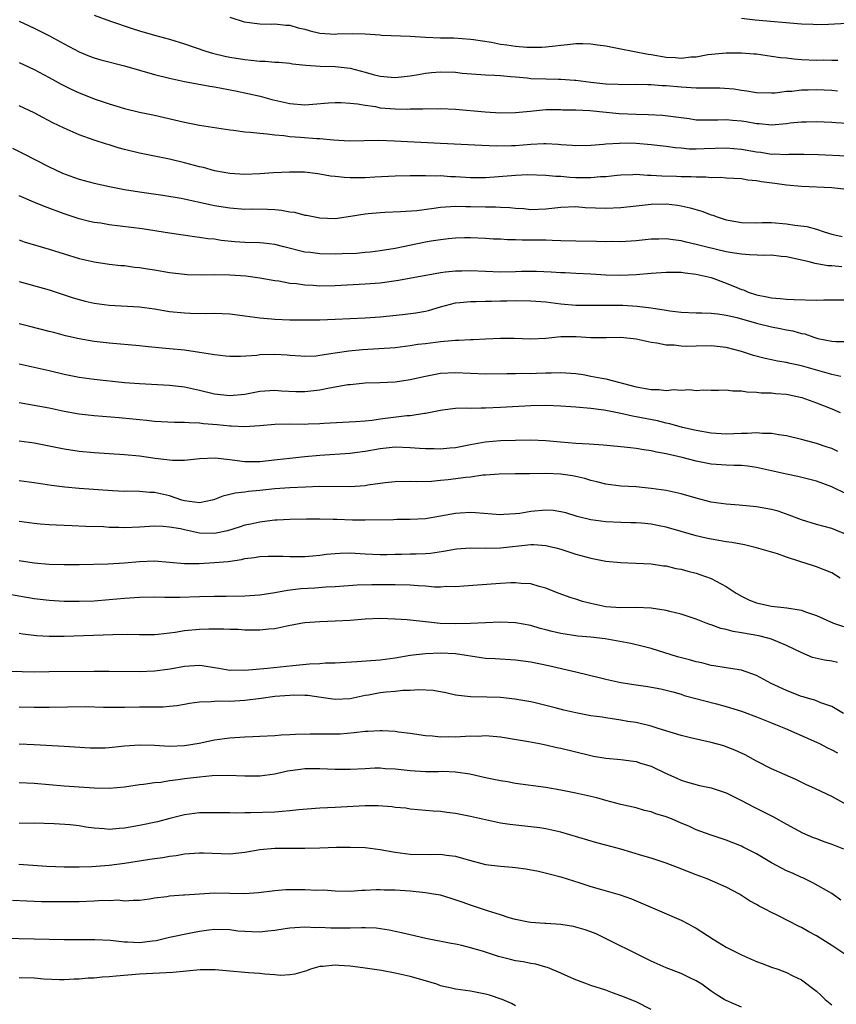
# Model space of a CAD drawing. Units: inches. Extents: x 2661000 to 2664000, y 1557000 to 1560000.
# Drawn here: x 2661573 to 2661682, y 1558782 to 1558913 of the extents above; entities that cross this region are included whole.
import ezdxf

# ---------------------------------------------------------------- set-up
doc = ezdxf.new("R2010")
doc.units = ezdxf.units.IN
doc.header["$MEASUREMENT"] = 0
doc.layers.add('LD26611557_2ft', color=134, linetype='Continuous')

msp = doc.modelspace()

# ---------------------------------------------------------------- linework, layer by layer
at = {"layer": 'LD26611557_2ft'}
for points, elevation in [([(2661583, 1558913.82), (2661585.17, 1558913), (2661588.04, 1558912.04), (2661589, 1558911.72), (2661591, 1558911.12), (2661593, 1558910.6), (2661595, 1558910), (2661597.83, 1558909), (2661598.73, 1558908.73), (2661600.35, 1558908.35), (2661601, 1558908.22), (2661603, 1558907.9), (2661603.84, 1558907.84), (2661605, 1558907.7), (2661605.7, 1558907.7), (2661607, 1558907.57), (2661607.55, 1558907.55), (2661609, 1558907.4), (2661609.34, 1558907.34), (2661611.14, 1558907.14), (2661613.02, 1558907.02), (2661615, 1558906.97), (2661617, 1558906.76), (2661619, 1558906.24), (2661620.07, 1558905.93), (2661621, 1558905.69), (2661622.46, 1558905.55), (2661623, 1558905.51), (2661625, 1558905.73), (2661626.07, 1558905.93), (2661627, 1558906.08), (2661627.84, 1558906.16), (2661629, 1558906.26), (2661631, 1558906.21), (2661631.89, 1558906.11), (2661635, 1558905.87), (2661636.17, 1558905.83), (2661637, 1558905.76), (2661638.33, 1558905.67), (2661639, 1558905.59), (2661640.53, 1558905.47), (2661641, 1558905.4), (2661643, 1558905.33), (2661644.7, 1558905.3), (2661645, 1558905.3), (2661646.84, 1558905.16), (2661647, 1558905.16), (2661649, 1558904.89), (2661651, 1558904.68), (2661652.63, 1558904.63), (2661653, 1558904.6), (2661655, 1558904.63), (2661656.59, 1558904.59), (2661657, 1558904.6), (2661658.47, 1558904.47), (2661659, 1558904.46), (2661661, 1558904.27), (2661663, 1558904.16), (2661664.16, 1558904.16), (2661666.12, 1558904.12), (2661667.99, 1558903.99), (2661669, 1558903.81), (2661669.74, 1558903.74), (2661671, 1558903.52), (2661673, 1558903.47), (2661673.49, 1558903.49), (2661675, 1558903.68), (2661675.72, 1558903.72), (2661677, 1558903.89), (2661677.89, 1558903.89), (2661679, 1558903.94), (2661681, 1558903.83), (2661681.76, 1558903.76)], 8170), ([(2661601, 1558913.55), (2661602.92, 1558912.92), (2661604.67, 1558912.67), (2661605, 1558912.64), (2661606.62, 1558912.62), (2661607, 1558912.64), (2661608.48, 1558912.48), (2661609, 1558912.46), (2661610.1, 1558912.1), (2661611, 1558911.92), (2661611.7, 1558911.7), (2661613, 1558911.4), (2661615, 1558911.27), (2661615.3, 1558911.3), (2661617.38, 1558911.38), (2661619, 1558911.33), (2661621, 1558911.19), (2661621.16, 1558911.16), (2661625, 1558911.01), (2661627, 1558910.87), (2661629, 1558910.8), (2661630.77, 1558910.77), (2661633, 1558910.63), (2661633.42, 1558910.58), (2661635.81, 1558910.19), (2661637, 1558909.94), (2661637.84, 1558909.84), (2661639, 1558909.67), (2661640.47, 1558909.53), (2661641, 1558909.55), (2661642.47, 1558909.53), (2661643, 1558909.61), (2661644.26, 1558909.74), (2661645, 1558909.83), (2661645.89, 1558909.89), (2661647, 1558910.03), (2661647.95, 1558910.05), (2661649, 1558910), (2661649.86, 1558909.86), (2661651, 1558909.71), (2661653, 1558909.31), (2661656.62, 1558908.62), (2661657, 1558908.57), (2661659, 1558908.22), (2661660.18, 1558908.18), (2661661, 1558908.1), (2661662.27, 1558908.27), (2661663, 1558908.28), (2661664.55, 1558908.55), (2661667, 1558908.8), (2661669, 1558908.81), (2661670.66, 1558908.66), (2661671, 1558908.64), (2661672.42, 1558908.42), (2661673, 1558908.37), (2661674.18, 1558908.18), (2661675, 1558908.11), (2661675.99, 1558907.99), (2661677, 1558907.92), (2661679, 1558907.83), (2661679.85, 1558907.85), (2661681, 1558907.82), (2661681.82, 1558907.82)], 8172), ([(2661683, 1558912.67), (2661680.56, 1558912.56), (2661679, 1558912.52), (2661678.54, 1558912.54), (2661677, 1558912.62), (2661670.85, 1558913.15), (2661669, 1558913.35)], 8174), ([(2661573, 1558912.98), (2661575, 1558912.08), (2661575.73, 1558911.73), (2661577.05, 1558911.05), (2661579, 1558909.97), (2661581, 1558908.93), (2661582.37, 1558908.37), (2661583, 1558908.15), (2661583.88, 1558907.88), (2661587, 1558907.05), (2661589, 1558906.47), (2661591, 1558905.93), (2661593, 1558905.42), (2661595, 1558904.99), (2661596.66, 1558904.66), (2661598.37, 1558904.37), (2661599, 1558904.29), (2661601.75, 1558903.75), (2661603.4, 1558903.4), (2661605.03, 1558903.03), (2661606.61, 1558902.61), (2661609, 1558902.04), (2661611, 1558901.9), (2661612.04, 1558901.96), (2661614.14, 1558902.14), (2661615, 1558902.18), (2661615.82, 1558902.18), (2661617, 1558902.1), (2661617.98, 1558902.01), (2661619, 1558901.82), (2661620.36, 1558901.64), (2661621, 1558901.5), (2661623, 1558901.33), (2661624.69, 1558901.31), (2661625, 1558901.33), (2661626.65, 1558901.35), (2661627, 1558901.39), (2661628.63, 1558901.37), (2661629, 1558901.39), (2661631, 1558901.3), (2661634.94, 1558900.94), (2661637, 1558900.83), (2661639, 1558900.86), (2661640.94, 1558901.06), (2661643, 1558901.25), (2661645, 1558901.26), (2661645.24, 1558901.24), (2661647, 1558901.21), (2661648.86, 1558901.14), (2661652.75, 1558900.75), (2661655, 1558900.63), (2661656.61, 1558900.61), (2661658.51, 1558900.51), (2661660.3, 1558900.3), (2661661, 1558900.18), (2661662.05, 1558900.05), (2661663, 1558899.91), (2661663.89, 1558899.89), (2661665.88, 1558899.88), (2661667, 1558899.94), (2661667.84, 1558899.84), (2661669, 1558899.75), (2661669.65, 1558899.65), (2661671, 1558899.4), (2661671.38, 1558899.38), (2661673, 1558899.24), (2661675, 1558899.41), (2661675.47, 1558899.47), (2661677, 1558899.61), (2661677.64, 1558899.64), (2661679, 1558899.65), (2661681, 1558899.6), (2661681.54, 1558899.54), (2661683, 1558899.46)], 8168), ([(2661573, 1558907.51), (2661575, 1558906.56), (2661577, 1558905.5), (2661578.61, 1558904.61), (2661579.95, 1558903.95), (2661581, 1558903.47), (2661581.35, 1558903.35), (2661583, 1558902.68), (2661583.5, 1558902.5), (2661585, 1558902), (2661587, 1558901.4), (2661589, 1558900.92), (2661591, 1558900.5), (2661595, 1558899.57), (2661597, 1558899.2), (2661601, 1558898.55), (2661601.5, 1558898.5), (2661603, 1558898.29), (2661603.75, 1558898.25), (2661605, 1558898.1), (2661605.96, 1558898.04), (2661607, 1558897.88), (2661608.21, 1558897.79), (2661609, 1558897.66), (2661610.42, 1558897.58), (2661612.59, 1558897.41), (2661613, 1558897.4), (2661614.79, 1558897.21), (2661616.9, 1558897.1), (2661618.85, 1558897.15), (2661620.81, 1558897.19), (2661622.88, 1558897.12), (2661629, 1558896.78), (2661634.52, 1558896.52), (2661636.45, 1558896.45), (2661638.47, 1558896.47), (2661639, 1558896.49), (2661641, 1558896.67), (2661642.76, 1558896.76), (2661643, 1558896.76), (2661644.66, 1558896.66), (2661645, 1558896.61), (2661646.53, 1558896.53), (2661647, 1558896.46), (2661649, 1558896.53), (2661650.66, 1558896.66), (2661651, 1558896.71), (2661652.8, 1558896.8), (2661653, 1558896.83), (2661655, 1558896.77), (2661657, 1558896.59), (2661659, 1558896.37), (2661660.21, 1558896.2), (2661661, 1558896.15), (2661662.05, 1558896.05), (2661663, 1558896.03), (2661664.06, 1558896.06), (2661667, 1558896.17), (2661669, 1558896.01), (2661671, 1558895.63), (2661671.57, 1558895.57), (2661673, 1558895.34), (2661673.35, 1558895.35), (2661675, 1558895.29), (2661675.31, 1558895.31), (2661677.32, 1558895.32), (2661679.27, 1558895.27), (2661683, 1558895.12)], 8166), ([(2661683, 1558890.61), (2661681, 1558890.86), (2661677, 1558891.04), (2661675, 1558891.21), (2661673.43, 1558891.43), (2661671.66, 1558891.66), (2661671, 1558891.8), (2661669.87, 1558891.87), (2661669, 1558892.03), (2661667, 1558892.14), (2661666.21, 1558892.21), (2661665, 1558892.2), (2661664.27, 1558892.27), (2661663, 1558892.26), (2661662.32, 1558892.32), (2661661, 1558892.33), (2661660.37, 1558892.37), (2661658.42, 1558892.42), (2661657, 1558892.51), (2661656.51, 1558892.51), (2661655, 1558892.61), (2661654.58, 1558892.58), (2661653, 1558892.55), (2661652.51, 1558892.51), (2661651, 1558892.32), (2661650.3, 1558892.3), (2661649, 1558892.16), (2661648.19, 1558892.19), (2661647, 1558892.19), (2661646.21, 1558892.21), (2661645, 1558892.34), (2661644.34, 1558892.34), (2661643, 1558892.5), (2661640.56, 1558892.56), (2661639, 1558892.49), (2661638.46, 1558892.46), (2661635, 1558892.17), (2661633, 1558892.17), (2661631, 1558892.32), (2661630.33, 1558892.33), (2661629, 1558892.43), (2661628.41, 1558892.41), (2661627, 1558892.46), (2661626.45, 1558892.45), (2661625, 1558892.45), (2661623, 1558892.41), (2661620.28, 1558892.28), (2661619, 1558892.18), (2661617, 1558892.17), (2661616.21, 1558892.21), (2661615, 1558892.35), (2661614.4, 1558892.4), (2661613, 1558892.68), (2661612.7, 1558892.7), (2661610.92, 1558892.92), (2661608.94, 1558892.94), (2661606.84, 1558892.84), (2661605, 1558892.7), (2661603, 1558892.62), (2661601, 1558892.76), (2661599, 1558893.13), (2661597.54, 1558893.54), (2661597, 1558893.65), (2661595, 1558894.19), (2661593, 1558894.68), (2661589, 1558895.45), (2661587, 1558895.96), (2661586.19, 1558896.19), (2661585, 1558896.55), (2661584.64, 1558896.64), (2661583, 1558897.17), (2661581, 1558897.9), (2661579, 1558898.78), (2661577.5, 1558899.5), (2661576.18, 1558900.18), (2661575, 1558900.82), (2661573, 1558901.76)], 8164), ([(2661572.13, 1558896.13), (2661573.47, 1558895.47), (2661577, 1558893.65), (2661578.8, 1558892.8), (2661580.26, 1558892.26), (2661581, 1558892), (2661583, 1558891.47), (2661585.02, 1558891.02), (2661587, 1558890.64), (2661589, 1558890.32), (2661592.12, 1558889.88), (2661594.54, 1558889.46), (2661598.59, 1558888.59), (2661599, 1558888.52), (2661601, 1558888.19), (2661603, 1558888.03), (2661604.04, 1558888.04), (2661606.02, 1558888.02), (2661607, 1558887.97), (2661607.89, 1558887.89), (2661609, 1558887.67), (2661609.6, 1558887.6), (2661611, 1558887.21), (2661611.2, 1558887.2), (2661613, 1558886.85), (2661615, 1558886.79), (2661617.07, 1558887.07), (2661619, 1558887.41), (2661619.42, 1558887.42), (2661621, 1558887.59), (2661621.61, 1558887.61), (2661623.71, 1558887.71), (2661625.86, 1558887.86), (2661628.14, 1558888.14), (2661629, 1558888.28), (2661630.36, 1558888.36), (2661631, 1558888.43), (2661632.37, 1558888.37), (2661633, 1558888.38), (2661635, 1558888.32), (2661636.33, 1558888.33), (2661637, 1558888.29), (2661638.25, 1558888.25), (2661639, 1558888.16), (2661640.09, 1558888.09), (2661641, 1558887.99), (2661643, 1558888.04), (2661644.19, 1558888.19), (2661645, 1558888.27), (2661647, 1558888.35), (2661648.26, 1558888.26), (2661651, 1558888.13), (2661653, 1558888.23), (2661655, 1558888.48), (2661657, 1558888.69), (2661659, 1558888.71), (2661660.53, 1558888.53), (2661661, 1558888.46), (2661662.19, 1558888.19), (2661663.75, 1558887.75), (2661665, 1558887.27), (2661665.22, 1558887.22), (2661665.78, 1558887), (2661667, 1558886.6), (2661667.5, 1558886.5), (2661669, 1558886.24), (2661671, 1558886.22), (2661671.75, 1558886.25), (2661673, 1558886.24), (2661675, 1558886.07), (2661676.09, 1558885.91), (2661677.72, 1558885.72), (2661679, 1558885.38), (2661680, 1558885), (2661681, 1558884.71), (2661682.39, 1558884.39)], 8162), ([(2661682.36, 1558880.36), (2661681, 1558880.5), (2661680.5, 1558880.5), (2661678.79, 1558880.79), (2661678, 1558881), (2661675, 1558881.66), (2661674.27, 1558881.73), (2661673, 1558881.89), (2661672.13, 1558881.87), (2661670.07, 1558881.93), (2661669, 1558882.02), (2661667.79, 1558882.21), (2661667, 1558882.36), (2661664.25, 1558883), (2661663, 1558883.33), (2661661.65, 1558883.65), (2661661, 1558883.82), (2661659.94, 1558883.94), (2661659, 1558884.08), (2661658.05, 1558884.05), (2661657, 1558884.03), (2661655, 1558883.83), (2661653, 1558883.68), (2661651.71, 1558883.71), (2661651, 1558883.69), (2661649.73, 1558883.73), (2661647, 1558883.75), (2661645, 1558883.81), (2661643.87, 1558883.87), (2661643, 1558883.89), (2661641, 1558883.9), (2661639.88, 1558883.88), (2661639, 1558883.94), (2661637.94, 1558883.94), (2661637, 1558884.02), (2661636.05, 1558884.05), (2661635, 1558884.13), (2661633, 1558884.19), (2661632.2, 1558884.2), (2661631, 1558884.15), (2661630.08, 1558884.08), (2661629, 1558883.96), (2661627.77, 1558883.77), (2661627, 1558883.64), (2661623, 1558882.8), (2661621, 1558882.48), (2661619.69, 1558882.31), (2661619, 1558882.25), (2661617.87, 1558882.13), (2661615.94, 1558882.06), (2661615, 1558882.04), (2661613, 1558882.08), (2661611.76, 1558882.24), (2661611, 1558882.32), (2661608.21, 1558883), (2661607, 1558883.32), (2661605.5, 1558883.5), (2661605, 1558883.54), (2661603, 1558883.59), (2661601.69, 1558883.69), (2661599.87, 1558883.87), (2661599, 1558884.01), (2661598.09, 1558884.09), (2661597, 1558884.27), (2661596.34, 1558884.34), (2661593, 1558884.83), (2661589.39, 1558885.39), (2661585, 1558885.95), (2661583.86, 1558886.14), (2661583, 1558886.26), (2661582.39, 1558886.39), (2661581, 1558886.75), (2661579, 1558887.41), (2661576.38, 1558888.38), (2661574.95, 1558888.95), (2661573, 1558889.78)], 8160), ([(2661573, 1558883.92), (2661573.69, 1558883.69), (2661577, 1558882.72), (2661579, 1558882.07), (2661581, 1558881.47), (2661583, 1558881.02), (2661585, 1558880.72), (2661586.54, 1558880.54), (2661587, 1558880.51), (2661588.33, 1558880.33), (2661589, 1558880.28), (2661590.09, 1558880.09), (2661591, 1558879.96), (2661593, 1558879.6), (2661595, 1558879.36), (2661595.34, 1558879.34), (2661597.31, 1558879.31), (2661599, 1558879.34), (2661601, 1558879.29), (2661603.14, 1558879.14), (2661605, 1558878.9), (2661607, 1558878.54), (2661607.52, 1558878.48), (2661609, 1558878.2), (2661609.87, 1558878.13), (2661611, 1558877.96), (2661612.09, 1558877.91), (2661613, 1558877.84), (2661615, 1558877.87), (2661619, 1558878.08), (2661621, 1558878.24), (2661623.43, 1558878.57), (2661629, 1558879.62), (2661629.68, 1558879.68), (2661631, 1558879.84), (2661631.83, 1558879.83), (2661633, 1558879.85), (2661635, 1558879.76), (2661637, 1558879.71), (2661639, 1558879.73), (2661639.77, 1558879.77), (2661641.79, 1558879.79), (2661643.71, 1558879.71), (2661645, 1558879.61), (2661645.59, 1558879.59), (2661647, 1558879.5), (2661649, 1558879.42), (2661651, 1558879.29), (2661653, 1558879.24), (2661655, 1558879.34), (2661657, 1558879.52), (2661659, 1558879.66), (2661659.63, 1558879.63), (2661661, 1558879.64), (2661661.55, 1558879.55), (2661663, 1558879.4), (2661665, 1558878.93), (2661667, 1558878.19), (2661668.41, 1558877.59), (2661669, 1558877.36), (2661669.29, 1558877.29), (2661669.9, 1558877), (2661671, 1558876.64), (2661672.38, 1558876.38), (2661673, 1558876.23), (2661674.15, 1558876.15), (2661675, 1558876.07), (2661676.02, 1558876.02), (2661679, 1558875.94), (2661679.98, 1558875.98), (2661683, 1558875.97)], 8158), ([(2661573, 1558878.4), (2661577, 1558877.31), (2661580.22, 1558876.22), (2661581, 1558875.99), (2661581.78, 1558875.78), (2661583, 1558875.52), (2661585, 1558875.25), (2661589, 1558875.02), (2661591, 1558874.75), (2661593, 1558874.43), (2661595, 1558874.22), (2661595.81, 1558874.19), (2661597.83, 1558874.17), (2661599, 1558874.2), (2661601, 1558874.09), (2661602.03, 1558873.97), (2661603, 1558873.83), (2661604.32, 1558873.68), (2661605, 1558873.56), (2661606.56, 1558873.44), (2661607, 1558873.39), (2661609, 1558873.31), (2661613, 1558873.33), (2661615, 1558873.38), (2661619, 1558873.57), (2661621, 1558873.73), (2661623.96, 1558874.04), (2661625.74, 1558874.26), (2661627, 1558874.48), (2661627.42, 1558874.57), (2661629, 1558875.04), (2661631, 1558875.56), (2661631.6, 1558875.6), (2661633, 1558875.76), (2661633.75, 1558875.75), (2661635, 1558875.8), (2661635.79, 1558875.79), (2661637, 1558875.84), (2661637.84, 1558875.84), (2661639, 1558875.87), (2661641, 1558875.85), (2661643, 1558875.7), (2661645, 1558875.45), (2661647, 1558875.27), (2661649.24, 1558875.24), (2661651.26, 1558875.26), (2661653.25, 1558875.25), (2661655.14, 1558875.14), (2661657, 1558874.91), (2661659, 1558874.59), (2661659.5, 1558874.5), (2661661, 1558874.32), (2661663, 1558874.23), (2661663.75, 1558874.25), (2661665, 1558874.19), (2661665.88, 1558874.12), (2661667, 1558873.93), (2661668.39, 1558873.61), (2661671, 1558872.87), (2661673, 1558872.36), (2661674.17, 1558872.17), (2661675, 1558871.96), (2661675.84, 1558871.84), (2661677, 1558871.49), (2661677.43, 1558871.43), (2661678.65, 1558871), (2661679.15, 1558870.85), (2661681, 1558870.49), (2661681.56, 1558870.44), (2661683, 1558870.45)], 8156), ([(2661682.21, 1558865.79), (2661681, 1558866.05), (2661677, 1558867.19), (2661675.49, 1558867.49), (2661675, 1558867.62), (2661673.81, 1558867.81), (2661673, 1558867.99), (2661672.16, 1558868.16), (2661670.59, 1558868.59), (2661669, 1558869.11), (2661667, 1558869.64), (2661665, 1558869.85), (2661663, 1558869.81), (2661661.76, 1558869.76), (2661661, 1558869.79), (2661660.06, 1558869.94), (2661659, 1558869.93), (2661657.78, 1558870.22), (2661657, 1558870.29), (2661655, 1558870.76), (2661653, 1558870.98), (2661651.08, 1558870.92), (2661649, 1558870.91), (2661647.04, 1558871.04), (2661645, 1558871.05), (2661643, 1558870.85), (2661641, 1558870.72), (2661638.81, 1558870.81), (2661637, 1558870.85), (2661635, 1558870.75), (2661633.36, 1558870.64), (2661633, 1558870.64), (2661631.45, 1558870.55), (2661631, 1558870.56), (2661630.54, 1558870.54), (2661629, 1558870.39), (2661627, 1558870.13), (2661625.99, 1558870.01), (2661625, 1558869.84), (2661623, 1558869.61), (2661618.67, 1558869.33), (2661616.85, 1558869.15), (2661615, 1558868.87), (2661613, 1558868.55), (2661612.5, 1558868.5), (2661611, 1558868.42), (2661610.47, 1558868.47), (2661609, 1558868.57), (2661608.62, 1558868.62), (2661607, 1558868.72), (2661605, 1558868.65), (2661604.59, 1558868.59), (2661602.44, 1558868.44), (2661601, 1558868.42), (2661600.49, 1558868.49), (2661599, 1558868.64), (2661598.71, 1558868.71), (2661596.99, 1558868.99), (2661595, 1558869.26), (2661593, 1558869.45), (2661592.49, 1558869.51), (2661589.75, 1558869.75), (2661589, 1558869.84), (2661585, 1558870.2), (2661583, 1558870.44), (2661581, 1558870.79), (2661579.2, 1558871.2), (2661577.61, 1558871.61), (2661577, 1558871.78), (2661574.43, 1558872.43), (2661573, 1558872.77)], 8154), ([(2661573, 1558867.45), (2661575, 1558867), (2661577, 1558866.56), (2661579, 1558866.09), (2661581, 1558865.68), (2661583, 1558865.42), (2661587, 1558864.98), (2661589, 1558864.84), (2661593, 1558864.62), (2661595, 1558864.41), (2661597, 1558863.98), (2661599, 1558863.47), (2661601, 1558863.24), (2661603, 1558863.42), (2661605, 1558863.81), (2661607, 1558863.98), (2661607.88, 1558863.88), (2661609.79, 1558863.79), (2661611, 1558863.79), (2661613, 1558864.01), (2661614.27, 1558864.27), (2661615, 1558864.39), (2661616.7, 1558864.7), (2661617, 1558864.73), (2661619, 1558864.93), (2661620.97, 1558864.97), (2661623, 1558865.08), (2661625, 1558865.38), (2661627, 1558865.83), (2661629, 1558866.22), (2661631, 1558866.32), (2661633, 1558866.2), (2661635, 1558866.13), (2661637.82, 1558866.18), (2661639, 1558866.16), (2661639.8, 1558866.2), (2661641, 1558866.19), (2661641.79, 1558866.21), (2661643, 1558866.28), (2661643.73, 1558866.28), (2661645, 1558866.33), (2661647, 1558866.18), (2661647.97, 1558866.03), (2661649, 1558865.84), (2661650.46, 1558865.54), (2661651, 1558865.45), (2661655, 1558864.4), (2661657, 1558864.04), (2661658.03, 1558864.03), (2661659, 1558863.94), (2661660.03, 1558864.03), (2661661, 1558863.95), (2661662.05, 1558864.05), (2661663, 1558863.94), (2661664.02, 1558864.02), (2661665, 1558863.98), (2661665.98, 1558863.98), (2661667, 1558864), (2661667.88, 1558863.88), (2661669, 1558863.86), (2661669.73, 1558863.73), (2661671, 1558863.71), (2661671.62, 1558863.62), (2661673, 1558863.6), (2661673.53, 1558863.53), (2661675, 1558863.42), (2661677.04, 1558863), (2661679, 1558862.3), (2661681, 1558861.49), (2661682.15, 1558861)], 8152), ([(2661681.82, 1558855.82), (2661681, 1558856.2), (2661680.39, 1558856.39), (2661679, 1558856.88), (2661678.48, 1558857), (2661677, 1558857.39), (2661675, 1558857.88), (2661673.99, 1558858.01), (2661673, 1558858.22), (2661671.8, 1558858.2), (2661671, 1558858.29), (2661669.79, 1558858.21), (2661669, 1558858.21), (2661667, 1558858.13), (2661665, 1558858.24), (2661663, 1558858.59), (2661661.19, 1558859), (2661659.47, 1558859.47), (2661659, 1558859.57), (2661657.87, 1558859.87), (2661655, 1558860.44), (2661654.52, 1558860.52), (2661653, 1558860.85), (2661651, 1558861.24), (2661650.71, 1558861.29), (2661649, 1558861.52), (2661647, 1558861.7), (2661645, 1558861.83), (2661643, 1558861.91), (2661641, 1558861.87), (2661637, 1558861.65), (2661635, 1558861.57), (2661634.42, 1558861.58), (2661633, 1558861.54), (2661632.44, 1558861.56), (2661631, 1558861.51), (2661629.3, 1558861.3), (2661629, 1558861.28), (2661627, 1558860.88), (2661626.87, 1558860.87), (2661625, 1558860.56), (2661624.55, 1558860.55), (2661621, 1558860.11), (2661619.95, 1558859.95), (2661619, 1558859.85), (2661617.74, 1558859.74), (2661613.52, 1558859.52), (2661613, 1558859.48), (2661611.45, 1558859.45), (2661611, 1558859.42), (2661609, 1558859.44), (2661607, 1558859.39), (2661605, 1558859.22), (2661603, 1558859.1), (2661601.18, 1558859.18), (2661601, 1558859.17), (2661599.34, 1558859.34), (2661597.5, 1558859.5), (2661597, 1558859.57), (2661595.6, 1558859.6), (2661595, 1558859.68), (2661593.66, 1558859.66), (2661591, 1558859.81), (2661589.94, 1558859.94), (2661589, 1558860.02), (2661588.13, 1558860.13), (2661586.29, 1558860.29), (2661583, 1558860.55), (2661581, 1558860.78), (2661579, 1558861.13), (2661577, 1558861.55), (2661573, 1558862.28)], 8150), ([(2661683, 1558850.14), (2661681, 1558851.12), (2661679, 1558851.85), (2661678.11, 1558852.11), (2661676.5, 1558852.5), (2661675, 1558852.81), (2661671, 1558853.69), (2661669.86, 1558853.86), (2661669, 1558853.93), (2661668.06, 1558853.94), (2661667, 1558853.99), (2661665, 1558854.13), (2661663, 1558854.51), (2661661.12, 1558855), (2661659, 1558855.48), (2661657.72, 1558855.72), (2661657, 1558855.9), (2661656.03, 1558856.03), (2661655, 1558856.22), (2661654.28, 1558856.28), (2661653, 1558856.45), (2661650.66, 1558856.66), (2661648.79, 1558856.79), (2661647, 1558856.87), (2661644.96, 1558857.04), (2661643, 1558857.23), (2661641, 1558857.3), (2661639, 1558857.28), (2661637, 1558857.21), (2661634.97, 1558857.03), (2661633, 1558856.7), (2661631, 1558856.32), (2661630.27, 1558856.27), (2661629, 1558856.12), (2661628.16, 1558856.16), (2661627, 1558856.15), (2661626.23, 1558856.23), (2661625, 1558856.31), (2661623, 1558856.37), (2661621, 1558856.16), (2661619, 1558855.82), (2661617.63, 1558855.63), (2661617, 1558855.55), (2661613, 1558855.27), (2661611, 1558855.1), (2661609, 1558854.9), (2661607.3, 1558854.7), (2661605, 1558854.46), (2661603, 1558854.44), (2661601.33, 1558854.67), (2661601, 1558854.69), (2661599.06, 1558854.94), (2661597, 1558854.84), (2661595, 1558854.6), (2661593.38, 1558854.62), (2661591.1, 1558854.9), (2661589, 1558855.18), (2661587, 1558855.38), (2661585, 1558855.52), (2661583, 1558855.65), (2661581, 1558855.81), (2661579, 1558856.11), (2661577, 1558856.53), (2661575, 1558856.9), (2661573, 1558857.2)], 8148), ([(2661682.82, 1558844.82), (2661681, 1558845.57), (2661679, 1558846.13), (2661677, 1558846.74), (2661675.36, 1558847.36), (2661673.87, 1558847.87), (2661673, 1558848.1), (2661672.25, 1558848.25), (2661671, 1558848.47), (2661668.69, 1558848.69), (2661667, 1558848.81), (2661665, 1558849.06), (2661663, 1558849.59), (2661661, 1558850.19), (2661659, 1558850.62), (2661657, 1558850.9), (2661655, 1558851.1), (2661653, 1558851.22), (2661651, 1558851.46), (2661649.79, 1558851.79), (2661649, 1558851.95), (2661648.21, 1558852.21), (2661647, 1558852.49), (2661646.57, 1558852.57), (2661645, 1558852.82), (2661643, 1558852.89), (2661640.84, 1558852.84), (2661639, 1558852.85), (2661636.82, 1558852.82), (2661635, 1558852.66), (2661634.65, 1558852.65), (2661633, 1558852.42), (2661632.36, 1558852.36), (2661630.05, 1558852.05), (2661629, 1558851.96), (2661627.83, 1558851.83), (2661625.8, 1558851.8), (2661625, 1558851.82), (2661623, 1558851.79), (2661621.66, 1558851.66), (2661619.34, 1558851.34), (2661619, 1558851.27), (2661617, 1558851.11), (2661613, 1558851.15), (2661611.09, 1558851.09), (2661609, 1558850.99), (2661607, 1558850.85), (2661605, 1558850.64), (2661603.5, 1558850.5), (2661603, 1558850.4), (2661601.71, 1558850.29), (2661601, 1558850.08), (2661600.11, 1558849.89), (2661599, 1558849.44), (2661598.67, 1558849.33), (2661597, 1558848.97), (2661595, 1558849.26), (2661594.64, 1558849.36), (2661593, 1558849.91), (2661591.8, 1558850.2), (2661591, 1558850.37), (2661590.37, 1558850.37), (2661589, 1558850.49), (2661587.48, 1558850.52), (2661587, 1558850.5), (2661585.43, 1558850.57), (2661581, 1558850.9), (2661579.08, 1558851.08), (2661577.31, 1558851.31), (2661575, 1558851.66), (2661573, 1558851.92)], 8146), ([(2661682.14, 1558839), (2661681, 1558839.68), (2661679, 1558840.5), (2661678.6, 1558840.6), (2661676.79, 1558841.21), (2661675, 1558841.78), (2661673.8, 1558842.2), (2661671.02, 1558843.02), (2661669.4, 1558843.4), (2661667.71, 1558843.71), (2661667, 1558843.81), (2661665.99, 1558843.99), (2661665, 1558844.14), (2661664.31, 1558844.31), (2661663, 1558844.6), (2661661, 1558845.2), (2661659, 1558845.77), (2661658.06, 1558845.94), (2661657, 1558846.15), (2661655.73, 1558846.27), (2661655, 1558846.32), (2661654.32, 1558846.32), (2661653, 1558846.37), (2661651, 1558846.46), (2661649, 1558846.74), (2661647.19, 1558847.18), (2661645.65, 1558847.65), (2661645, 1558847.81), (2661643.97, 1558847.97), (2661643, 1558848.01), (2661641, 1558847.82), (2661639.58, 1558847.58), (2661639, 1558847.51), (2661637.42, 1558847.42), (2661637, 1558847.41), (2661633.67, 1558847.67), (2661633, 1558847.7), (2661631.63, 1558847.63), (2661631, 1558847.58), (2661629, 1558847.2), (2661627, 1558846.86), (2661625, 1558846.76), (2661623.23, 1558846.77), (2661622.75, 1558846.75), (2661619, 1558846.69), (2661617.3, 1558846.7), (2661615.24, 1558846.76), (2661614.76, 1558846.76), (2661613, 1558846.8), (2661611.19, 1558846.81), (2661609, 1558846.78), (2661607.33, 1558846.67), (2661607, 1558846.67), (2661606.65, 1558846.65), (2661605, 1558846.44), (2661603.83, 1558846.17), (2661603, 1558846), (2661602.25, 1558845.75), (2661600.73, 1558845.27), (2661599, 1558844.9), (2661596.98, 1558844.98), (2661595, 1558845.39), (2661594.48, 1558845.52), (2661593, 1558845.77), (2661592.15, 1558845.85), (2661591, 1558845.88), (2661589, 1558845.77), (2661587, 1558845.68), (2661586.28, 1558845.72), (2661585, 1558845.73), (2661584.21, 1558845.79), (2661581.86, 1558845.86), (2661580.06, 1558845.94), (2661579, 1558845.96), (2661577.98, 1558846.02), (2661577, 1558846.06), (2661575.83, 1558846.17), (2661575, 1558846.23), (2661573, 1558846.49)], 8144), ([(2661573, 1558841.33), (2661575, 1558841.01), (2661577, 1558840.84), (2661579, 1558840.78), (2661581, 1558840.79), (2661584.87, 1558840.87), (2661587, 1558841), (2661589, 1558841.19), (2661591, 1558841.27), (2661593, 1558841.12), (2661595, 1558840.93), (2661596.93, 1558840.93), (2661599, 1558841.04), (2661600.79, 1558841.21), (2661602.55, 1558841.45), (2661603, 1558841.57), (2661604.27, 1558841.73), (2661605, 1558841.85), (2661606.11, 1558841.89), (2661607, 1558841.9), (2661608.11, 1558841.89), (2661609, 1558841.84), (2661610.14, 1558841.86), (2661611, 1558841.85), (2661612.05, 1558841.95), (2661613, 1558842.03), (2661613.85, 1558842.15), (2661615, 1558842.27), (2661615.69, 1558842.31), (2661617, 1558842.35), (2661619, 1558842.22), (2661621, 1558842.11), (2661621.88, 1558842.12), (2661623, 1558842.17), (2661623.83, 1558842.17), (2661625, 1558842.23), (2661625.78, 1558842.22), (2661627, 1558842.27), (2661627.68, 1558842.32), (2661629.42, 1558842.58), (2661631.12, 1558842.88), (2661633, 1558843), (2661635, 1558842.96), (2661637, 1558843.01), (2661641, 1558843.43), (2661641.43, 1558843.43), (2661643, 1558843.33), (2661644.32, 1558843), (2661645, 1558842.81), (2661647, 1558842.16), (2661649, 1558841.62), (2661651, 1558841.24), (2661653, 1558841.05), (2661654.98, 1558840.98), (2661657, 1558840.88), (2661658.63, 1558840.63), (2661659, 1558840.6), (2661660.27, 1558840.27), (2661661, 1558840.17), (2661661.89, 1558839.89), (2661663, 1558839.63), (2661663.48, 1558839.48), (2661665, 1558838.94), (2661667, 1558837.87), (2661668.32, 1558837), (2661669, 1558836.57), (2661670.07, 1558836.07), (2661671, 1558835.71), (2661671.57, 1558835.57), (2661673, 1558835.27), (2661675.02, 1558835.02), (2661677, 1558834.71), (2661677.5, 1558834.5), (2661679, 1558834.03), (2661681.24, 1558833), (2661682.55, 1558832.55)], 8142), ([(2661681.78, 1558827.78), (2661681, 1558827.93), (2661680.06, 1558828.06), (2661678.45, 1558828.45), (2661677.04, 1558829.04), (2661675, 1558830.04), (2661673, 1558830.85), (2661672.51, 1558831), (2661671.3, 1558831.3), (2661669, 1558831.72), (2661667.9, 1558831.9), (2661667, 1558832.17), (2661666.28, 1558832.28), (2661665, 1558832.79), (2661664.82, 1558832.82), (2661664.34, 1558833), (2661663, 1558833.54), (2661661, 1558834.19), (2661659.47, 1558834.53), (2661659, 1558834.68), (2661657, 1558834.97), (2661655, 1558835.06), (2661653, 1558835.03), (2661651, 1558835.16), (2661649, 1558835.59), (2661647.88, 1558835.88), (2661647, 1558836.18), (2661646.36, 1558836.36), (2661644.65, 1558837), (2661643, 1558837.65), (2661642.13, 1558837.87), (2661641, 1558838.21), (2661639.72, 1558838.28), (2661639, 1558838.37), (2661638.35, 1558838.35), (2661637, 1558838.28), (2661633.95, 1558838.05), (2661632.1, 1558837.9), (2661631, 1558837.83), (2661629.85, 1558837.85), (2661629, 1558837.79), (2661628.2, 1558837.8), (2661627, 1558837.9), (2661626.06, 1558837.94), (2661625, 1558838.03), (2661623, 1558838.08), (2661619.9, 1558838.1), (2661617.95, 1558838.05), (2661615, 1558837.83), (2661613.78, 1558837.79), (2661612.33, 1558837.67), (2661610.44, 1558837.56), (2661608.66, 1558837.34), (2661607, 1558837.03), (2661605, 1558836.74), (2661603, 1558836.59), (2661600.55, 1558836.56), (2661599, 1558836.56), (2661597, 1558836.5), (2661594.39, 1558836.39), (2661593, 1558836.41), (2661592.4, 1558836.4), (2661591, 1558836.46), (2661589, 1558836.42), (2661587, 1558836.27), (2661585, 1558836.08), (2661583, 1558835.94), (2661581, 1558835.89), (2661579.88, 1558835.88), (2661579, 1558835.89), (2661577, 1558836), (2661575, 1558836.24), (2661568.64, 1558837.36)], 8140), ([(2661682.57, 1558821), (2661681, 1558821.94), (2661679.57, 1558822.43), (2661678.77, 1558822.77), (2661677.92, 1558823), (2661677.22, 1558823.22), (2661677, 1558823.27), (2661675.76, 1558823.76), (2661675, 1558824.04), (2661672.96, 1558825), (2661671, 1558826.03), (2661669, 1558826.73), (2661667, 1558827.08), (2661665.34, 1558827.34), (2661665, 1558827.38), (2661663.73, 1558827.73), (2661663, 1558827.84), (2661662.12, 1558828.12), (2661660.53, 1558828.53), (2661657, 1558829.64), (2661656.13, 1558829.87), (2661654.31, 1558830.31), (2661650.92, 1558830.92), (2661649, 1558831.14), (2661647.28, 1558831.28), (2661645, 1558831.61), (2661643.87, 1558831.87), (2661643, 1558832.1), (2661642.28, 1558832.28), (2661641, 1558832.67), (2661639, 1558833.03), (2661637, 1558833.11), (2661635, 1558833.04), (2661633, 1558832.96), (2661631, 1558832.9), (2661628.95, 1558832.95), (2661627, 1558833.16), (2661625, 1558833.39), (2661624.57, 1558833.43), (2661623, 1558833.54), (2661621, 1558833.6), (2661619, 1558833.52), (2661617, 1558833.37), (2661615, 1558833.25), (2661613, 1558833.19), (2661611, 1558833.05), (2661610.67, 1558833), (2661608.6, 1558832.6), (2661607, 1558832.26), (2661606.2, 1558832.2), (2661605, 1558832.07), (2661604.08, 1558832.08), (2661603, 1558832.08), (2661602.14, 1558832.14), (2661601, 1558832.16), (2661600.22, 1558832.22), (2661599, 1558832.19), (2661598.21, 1558832.21), (2661597, 1558832.14), (2661595, 1558831.96), (2661593.75, 1558831.75), (2661591.49, 1558831.49), (2661591, 1558831.45), (2661589, 1558831.43), (2661587.47, 1558831.47), (2661585.45, 1558831.45), (2661579, 1558831.21), (2661577, 1558831.21), (2661575.32, 1558831.32), (2661573.52, 1558831.52), (2661573, 1558831.61)], 8138), ([(2661571, 1558826.64), (2661573.44, 1558826.56), (2661575, 1558826.55), (2661577, 1558826.56), (2661583, 1558826.63), (2661585, 1558826.64), (2661589, 1558826.59), (2661591, 1558826.66), (2661593.07, 1558826.93), (2661595, 1558827.28), (2661597, 1558827.4), (2661597.36, 1558827.36), (2661599, 1558827.11), (2661599.57, 1558827), (2661601, 1558826.77), (2661601.22, 1558826.78), (2661603, 1558826.73), (2661606.01, 1558827), (2661609.37, 1558827.37), (2661611.59, 1558827.59), (2661613, 1558827.65), (2661613.71, 1558827.71), (2661615, 1558827.74), (2661617.91, 1558827.91), (2661621, 1558828.14), (2661623, 1558828.41), (2661625, 1558828.74), (2661627, 1558828.96), (2661629, 1558829.05), (2661631, 1558828.96), (2661634.42, 1558828.42), (2661635, 1558828.36), (2661636.28, 1558828.28), (2661639, 1558828.14), (2661641, 1558827.86), (2661643.36, 1558827.36), (2661647, 1558826.51), (2661650.27, 1558825.73), (2661651, 1558825.54), (2661653, 1558825.1), (2661655, 1558824.79), (2661656.59, 1558824.59), (2661658.29, 1558824.29), (2661659.87, 1558823.87), (2661661, 1558823.54), (2661661.4, 1558823.4), (2661665.71, 1558822.29), (2661667, 1558821.93), (2661669, 1558821.29), (2661671, 1558820.55), (2661673, 1558819.76), (2661673.53, 1558819.53), (2661674.85, 1558819), (2661679, 1558817.18), (2661679.38, 1558817), (2661680.44, 1558816.44), (2661681, 1558816.18), (2661681.76, 1558815.76)], 8136), ([(2661683, 1558808.87), (2661681, 1558809.94), (2661678.84, 1558811), (2661677.57, 1558811.57), (2661676.22, 1558812.22), (2661674.84, 1558812.84), (2661673, 1558813.64), (2661671, 1558814.65), (2661669.49, 1558815.49), (2661668.13, 1558816.13), (2661667, 1558816.57), (2661666.68, 1558816.68), (2661665, 1558817.16), (2661662.24, 1558817.76), (2661661, 1558818.07), (2661657.96, 1558819), (2661657, 1558819.32), (2661655, 1558819.78), (2661653.93, 1558819.93), (2661653, 1558820.12), (2661651, 1558820.4), (2661650.5, 1558820.5), (2661649, 1558820.7), (2661647, 1558821.07), (2661645.42, 1558821.42), (2661644.25, 1558821.75), (2661641.61, 1558822.39), (2661641, 1558822.53), (2661638.91, 1558822.91), (2661637, 1558823.1), (2661635.16, 1558823.16), (2661633, 1558823.2), (2661631.39, 1558823.39), (2661631, 1558823.45), (2661629.74, 1558823.74), (2661628.04, 1558824.04), (2661626.13, 1558824.13), (2661625, 1558824.06), (2661624.03, 1558824.03), (2661623, 1558823.91), (2661621.81, 1558823.81), (2661621, 1558823.72), (2661619.43, 1558823.43), (2661619, 1558823.37), (2661617, 1558822.96), (2661615, 1558822.87), (2661613.14, 1558823.14), (2661611.37, 1558823.37), (2661611, 1558823.4), (2661609.42, 1558823.41), (2661609, 1558823.4), (2661607, 1558823.24), (2661605.17, 1558823), (2661603, 1558822.7), (2661601, 1558822.58), (2661599.38, 1558822.62), (2661599, 1558822.6), (2661598.54, 1558822.54), (2661597, 1558822.51), (2661595.66, 1558822.34), (2661595, 1558822.2), (2661593.97, 1558822.03), (2661593, 1558821.91), (2661592.17, 1558821.83), (2661591, 1558821.83), (2661589.85, 1558821.85), (2661589, 1558821.82), (2661587, 1558821.78), (2661585, 1558821.78), (2661584.21, 1558821.79), (2661581.86, 1558821.86), (2661577, 1558821.77), (2661576.23, 1558821.77), (2661575, 1558821.79), (2661573, 1558821.84)], 8134), ([(2661573, 1558816.97), (2661575, 1558816.89), (2661579, 1558816.63), (2661582.44, 1558816.44), (2661584.45, 1558816.45), (2661585, 1558816.48), (2661586.63, 1558816.63), (2661587, 1558816.68), (2661589, 1558816.85), (2661591, 1558816.8), (2661593, 1558816.66), (2661595, 1558816.72), (2661596.96, 1558817.04), (2661599, 1558817.48), (2661600.32, 1558817.68), (2661601, 1558817.77), (2661603, 1558817.91), (2661604.06, 1558817.94), (2661605, 1558817.99), (2661607, 1558818.08), (2661607.86, 1558818.14), (2661609, 1558818.19), (2661609.75, 1558818.25), (2661611.69, 1558818.31), (2661615, 1558818.29), (2661615.69, 1558818.31), (2661617.55, 1558818.45), (2661619, 1558818.64), (2661619.36, 1558818.64), (2661621, 1558818.75), (2661621.28, 1558818.72), (2661623, 1558818.64), (2661623.45, 1558818.55), (2661625, 1558818.36), (2661627, 1558818.05), (2661627.96, 1558818.04), (2661629, 1558817.89), (2661630.05, 1558817.95), (2661631, 1558817.9), (2661633, 1558818.01), (2661634, 1558818), (2661635, 1558818.05), (2661637, 1558817.87), (2661638.33, 1558817.67), (2661640.73, 1558817.27), (2661642.19, 1558817), (2661643, 1558816.83), (2661644.48, 1558816.48), (2661645, 1558816.38), (2661649, 1558815.4), (2661649.34, 1558815.34), (2661651, 1558815.05), (2661653, 1558814.86), (2661654.67, 1558814.67), (2661655, 1558814.6), (2661655.61, 1558814.39), (2661657, 1558814), (2661658.93, 1558813.07), (2661660.42, 1558812.42), (2661661, 1558812.12), (2661661.86, 1558811.86), (2661663.44, 1558811.44), (2661665, 1558811.12), (2661667, 1558810.43), (2661669, 1558809.44), (2661670.6, 1558808.6), (2661671.93, 1558807.93), (2661673.25, 1558807.25), (2661675, 1558806.27), (2661677.14, 1558805.14), (2661678.53, 1558804.53), (2661679, 1558804.36), (2661679.98, 1558803.98), (2661681, 1558803.63), (2661682.59, 1558803)], 8132), ([(2661682.2, 1558796.2), (2661681, 1558797.08), (2661678.51, 1558798.51), (2661677.15, 1558799.15), (2661677, 1558799.21), (2661675.78, 1558799.78), (2661675, 1558800.1), (2661674.4, 1558800.4), (2661673, 1558801.14), (2661671, 1558802.34), (2661669.25, 1558803.25), (2661669, 1558803.36), (2661667, 1558804.15), (2661664.85, 1558804.85), (2661663, 1558805.53), (2661662, 1558806), (2661661, 1558806.42), (2661659.71, 1558807), (2661659, 1558807.27), (2661657.65, 1558807.65), (2661657, 1558807.94), (2661656.11, 1558808.11), (2661655, 1558808.47), (2661653, 1558808.91), (2661651, 1558809.41), (2661649.77, 1558809.77), (2661647, 1558810.39), (2661645, 1558810.79), (2661643, 1558811.14), (2661639, 1558811.71), (2661637.9, 1558811.9), (2661637, 1558812.06), (2661635, 1558812.46), (2661632.92, 1558812.92), (2661631, 1558813.21), (2661629.27, 1558813.27), (2661628.75, 1558813.25), (2661627, 1558813.24), (2661625, 1558813.36), (2661624.58, 1558813.42), (2661623, 1558813.58), (2661621.65, 1558813.65), (2661621, 1558813.71), (2661620.29, 1558813.71), (2661619, 1558813.66), (2661617, 1558813.53), (2661615, 1558813.54), (2661613, 1558813.65), (2661611, 1558813.63), (2661610.43, 1558813.57), (2661608.69, 1558813.31), (2661607, 1558812.93), (2661605, 1558812.66), (2661604.68, 1558812.68), (2661603, 1558812.67), (2661600.76, 1558812.76), (2661598.69, 1558812.69), (2661597, 1558812.53), (2661595, 1558812.31), (2661594.16, 1558812.16), (2661593, 1558812.06), (2661591.84, 1558811.84), (2661591, 1558811.79), (2661589.56, 1558811.56), (2661589, 1558811.51), (2661587, 1558811.22), (2661585, 1558811.03), (2661583, 1558811.06), (2661579, 1558811.35), (2661577, 1558811.53), (2661575, 1558811.69), (2661573, 1558811.76)], 8130), ([(2661682.76, 1558789), (2661681, 1558790.17), (2661679, 1558791.44), (2661677.98, 1558791.98), (2661677, 1558792.54), (2661676.68, 1558792.68), (2661673.85, 1558794.15), (2661673, 1558794.56), (2661672.16, 1558795), (2661671.38, 1558795.38), (2661671, 1558795.61), (2661670.1, 1558796.1), (2661668.75, 1558797), (2661667, 1558797.91), (2661664.47, 1558799), (2661663, 1558799.53), (2661660.51, 1558800.51), (2661659, 1558801.11), (2661657, 1558801.78), (2661655.92, 1558802.08), (2661653, 1558802.96), (2661651, 1558803.51), (2661649.81, 1558803.81), (2661645, 1558805.2), (2661643, 1558805.66), (2661642.22, 1558805.78), (2661641, 1558805.95), (2661638.23, 1558806.23), (2661637, 1558806.42), (2661635, 1558806.85), (2661633, 1558807.31), (2661631, 1558807.7), (2661629.84, 1558807.84), (2661629, 1558807.95), (2661628.02, 1558808.02), (2661625, 1558808.3), (2661624.39, 1558808.39), (2661623, 1558808.52), (2661622.59, 1558808.59), (2661620.71, 1558808.71), (2661619, 1558808.73), (2661616.61, 1558808.61), (2661615, 1558808.5), (2661613, 1558808.4), (2661610.19, 1558808.19), (2661609, 1558808.04), (2661607.99, 1558807.99), (2661607, 1558807.89), (2661603.77, 1558807.77), (2661603, 1558807.79), (2661601.74, 1558807.74), (2661601, 1558807.77), (2661599, 1558807.8), (2661597, 1558807.77), (2661595, 1558807.52), (2661593.05, 1558807.05), (2661591.39, 1558806.61), (2661589, 1558806.11), (2661587, 1558805.75), (2661586.29, 1558805.71), (2661585, 1558805.59), (2661584.33, 1558805.67), (2661583, 1558805.76), (2661581.89, 1558805.89), (2661581, 1558806.06), (2661579.8, 1558806.2), (2661577.67, 1558806.33), (2661575, 1558806.41), (2661573, 1558806.39)], 8128), ([(2661572.99, 1558800.99), (2661576.69, 1558800.69), (2661579, 1558800.6), (2661581, 1558800.62), (2661582.68, 1558800.68), (2661585, 1558800.84), (2661587, 1558801.1), (2661590.38, 1558801.62), (2661591, 1558801.73), (2661592.13, 1558801.87), (2661593, 1558802.04), (2661593.87, 1558802.13), (2661595, 1558802.33), (2661597, 1558802.48), (2661597.53, 1558802.47), (2661601, 1558802.36), (2661603, 1558802.56), (2661605, 1558802.91), (2661607, 1558803.09), (2661611, 1558803.09), (2661613, 1558803.16), (2661615.21, 1558803.21), (2661617, 1558803.21), (2661619, 1558803.18), (2661621, 1558802.94), (2661623, 1558802.56), (2661625, 1558802.29), (2661627.74, 1558802.26), (2661629, 1558802.29), (2661629.83, 1558802.17), (2661631, 1558802.04), (2661632.36, 1558801.64), (2661635, 1558800.92), (2661637, 1558800.69), (2661638.58, 1558800.58), (2661639, 1558800.53), (2661640.35, 1558800.35), (2661642.02, 1558800.02), (2661643.63, 1558799.63), (2661645, 1558799.27), (2661647.51, 1558798.49), (2661649, 1558798), (2661650.41, 1558797.59), (2661652.9, 1558796.9), (2661654.38, 1558796.38), (2661657.17, 1558795.17), (2661661, 1558793.51), (2661662, 1558793), (2661662.65, 1558792.65), (2661663, 1558792.48), (2661665.25, 1558791), (2661667, 1558789.95), (2661669, 1558788.91), (2661671, 1558788.02), (2661671.76, 1558787.76), (2661673, 1558787.29), (2661673.86, 1558787), (2661675, 1558786.59), (2661675.86, 1558786.14), (2661677, 1558785.58), (2661679, 1558784.07), (2661679.57, 1558783.57), (2661680.15, 1558783), (2661681, 1558782.29)], 8126), ([(2661669, 1558781.96), (2661667, 1558782.84), (2661666.7, 1558783), (2661665.64, 1558783.64), (2661665, 1558784.09), (2661663.76, 1558785), (2661663, 1558785.48), (2661662.13, 1558785.87), (2661661, 1558786.44), (2661659, 1558787.2), (2661657, 1558788.08), (2661655.13, 1558789), (2661653.72, 1558789.72), (2661653, 1558790.07), (2661651.05, 1558791.05), (2661649.69, 1558791.69), (2661649, 1558791.97), (2661648.24, 1558792.24), (2661647, 1558792.6), (2661646.67, 1558792.67), (2661645, 1558792.94), (2661643, 1558793.08), (2661642.9, 1558793.1), (2661641, 1558793.21), (2661640.72, 1558793.28), (2661639, 1558793.61), (2661638.16, 1558793.84), (2661637, 1558794.24), (2661635.25, 1558794.75), (2661635, 1558794.85), (2661633.4, 1558795.4), (2661633, 1558795.5), (2661631.91, 1558795.91), (2661630.42, 1558796.42), (2661629, 1558796.83), (2661628.09, 1558797), (2661627, 1558797.18), (2661625, 1558797.36), (2661623, 1558797.5), (2661621.52, 1558797.52), (2661621, 1558797.55), (2661620.45, 1558797.55), (2661619, 1558797.45), (2661618.55, 1558797.45), (2661617, 1558797.32), (2661615, 1558797.36), (2661613.5, 1558797.5), (2661612.52, 1558797.48), (2661611, 1558797.56), (2661608.46, 1558797.54), (2661607, 1558797.41), (2661604.85, 1558797.15), (2661602.96, 1558797.04), (2661601, 1558797.09), (2661599, 1558797.1), (2661597, 1558796.99), (2661595, 1558796.86), (2661594.84, 1558796.84), (2661593, 1558796.73), (2661592.65, 1558796.65), (2661591, 1558796.45), (2661590.33, 1558796.33), (2661589, 1558796.13), (2661588.16, 1558796.16), (2661587, 1558796.06), (2661586.17, 1558796.17), (2661585, 1558796.1), (2661584.12, 1558796.12), (2661583, 1558796.06), (2661581, 1558795.98), (2661579, 1558795.95), (2661575.98, 1558795.98), (2661574.03, 1558796.03), (2661572.12, 1558796.12)], 8124), ([(2661657, 1558781.66), (2661655, 1558782.66), (2661653.33, 1558783.33), (2661653, 1558783.49), (2661651.87, 1558783.87), (2661651, 1558784.22), (2661649, 1558784.85), (2661648.57, 1558785), (2661647, 1558785.6), (2661645.96, 1558786.04), (2661645, 1558786.5), (2661643.23, 1558787.23), (2661643, 1558787.27), (2661641.68, 1558787.68), (2661641, 1558787.75), (2661639.99, 1558787.99), (2661639, 1558788.13), (2661638.3, 1558788.3), (2661636.71, 1558788.71), (2661634.58, 1558789.42), (2661633, 1558789.87), (2661631.83, 1558790.17), (2661631, 1558790.33), (2661630.42, 1558790.42), (2661627.07, 1558791.07), (2661625, 1558791.56), (2661623.85, 1558791.85), (2661623, 1558792.02), (2661622.2, 1558792.2), (2661620.45, 1558792.45), (2661619, 1558792.49), (2661618.52, 1558792.52), (2661617, 1558792.45), (2661616.47, 1558792.47), (2661614.46, 1558792.46), (2661613, 1558792.54), (2661612.53, 1558792.53), (2661611, 1558792.6), (2661609, 1558792.46), (2661608.38, 1558792.38), (2661607, 1558792.15), (2661606.07, 1558792.07), (2661605, 1558791.95), (2661603.96, 1558791.96), (2661603, 1558792.01), (2661602.08, 1558792.08), (2661601, 1558792.24), (2661599, 1558792.3), (2661598.21, 1558792.21), (2661597, 1558792.04), (2661595.82, 1558791.82), (2661593, 1558791.21), (2661591.22, 1558790.78), (2661590.73, 1558790.73), (2661589, 1558790.52), (2661587.4, 1558790.6), (2661587, 1558790.6), (2661585.18, 1558790.82), (2661583.09, 1558790.91), (2661581, 1558790.9), (2661579, 1558790.93), (2661575, 1558791), (2661571, 1558791.11)], 8122), ([(2661639, 1558782.16), (2661638.46, 1558782.46), (2661637.21, 1558783), (2661635.54, 1558783.54), (2661635, 1558783.71), (2661633, 1558784.09), (2661631, 1558784.36), (2661630.47, 1558784.47), (2661629, 1558784.82), (2661628.51, 1558785), (2661627, 1558785.48), (2661625, 1558786.05), (2661623, 1558786.5), (2661621.16, 1558786.84), (2661619, 1558787.16), (2661617.36, 1558787.36), (2661617, 1558787.41), (2661615.49, 1558787.49), (2661615, 1558787.54), (2661613.37, 1558787.37), (2661613, 1558787.35), (2661611.72, 1558787), (2661611.19, 1558786.81), (2661609.67, 1558786.33), (2661609, 1558786.26), (2661607.81, 1558786.19), (2661607, 1558786.28), (2661605.67, 1558786.33), (2661605, 1558786.45), (2661603.49, 1558786.51), (2661603, 1558786.57), (2661601, 1558786.73), (2661599.07, 1558786.93), (2661597.07, 1558786.93), (2661595.26, 1558786.74), (2661593.44, 1558786.56), (2661589, 1558786.37), (2661585.91, 1558786.09), (2661585, 1558785.98), (2661584.06, 1558785.94), (2661583, 1558785.84), (2661582.19, 1558785.81), (2661581, 1558785.68), (2661580.34, 1558785.67), (2661579, 1558785.59), (2661578.4, 1558785.6), (2661576.3, 1558785.7), (2661575, 1558785.8), (2661573, 1558785.87)], 8120)]:
    msp.add_lwpolyline(points, dxfattribs=dict(at, elevation=elevation))

doc.saveas('drawing.dxf')
